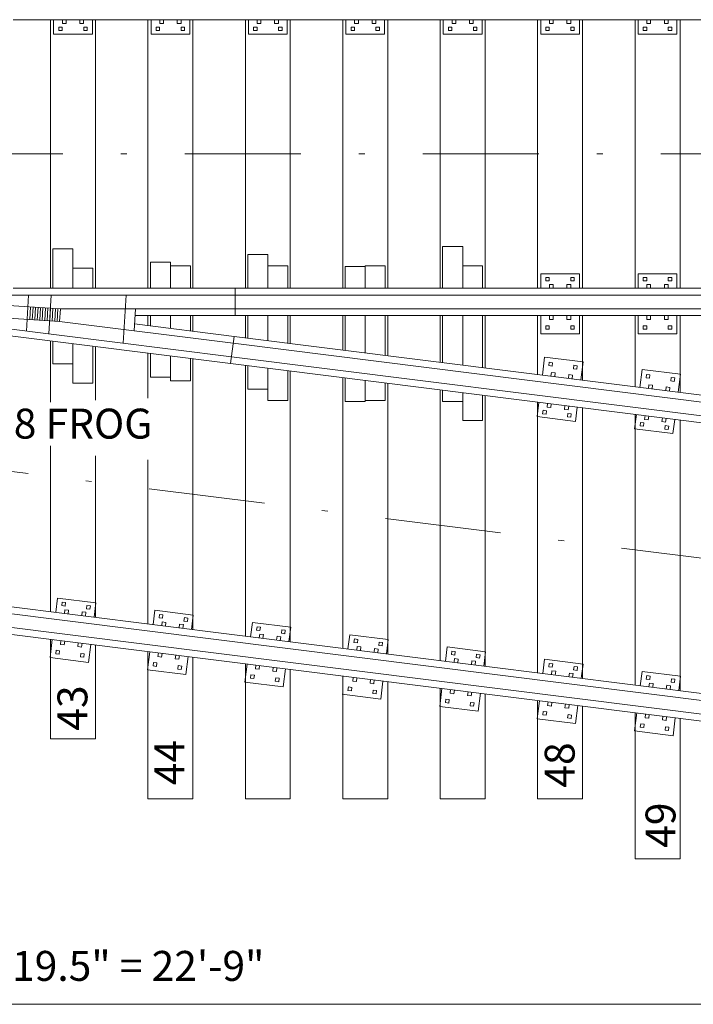
# Model space of a CAD drawing. Units: feet. Extents: x 6108 to 6271, y 8277 to 8400.
# Drawn here: x 6193 to 6204, y 8368 to 8385 of the extents above; entities that cross this region are included whole.
import ezdxf
from ezdxf.enums import TextEntityAlignment as Align

# ---------------------------------------------------------------- set-up
doc = ezdxf.new("R2010")
doc.units = ezdxf.units.FT
doc.header["$MEASUREMENT"] = 0
doc.linetypes.add('DGN Style 4', pattern=[3.873265, 1.935423, -0.967711, 0.002419, -0.967711])
doc.layers.add('Level 10', color=7, linetype='Continuous', lineweight=0)
doc.layers.add('Level 46', color=7, linetype='Continuous', lineweight=0)
doc.styles.add('Style-Arial', font='txt')

msp = doc.modelspace()

# ---------------------------------------------------------------- linework, layer by layer
at = {"layer": 'Level 10', "color": 7, "linetype": 'Continuous', "lineweight": 13}
for p, q in [((6192.518, 8384.603), (6219.219, 8384.603)), ((6193.143, 8380.126), (6193.143, 8384.603)), ((6193.195, 8384.363), (6193.195, 8384.603)), ((6193.341, 8384.54), (6193.341, 8384.603)), ((6193.403, 8384.54), (6193.403, 8384.603)), ((6193.632, 8384.54), (6193.632, 8384.603)), ((6193.695, 8384.54), (6193.695, 8384.603)), ((6193.841, 8384.363), (6193.841, 8384.603)), ((6193.893, 8380.126), (6193.893, 8384.603)), ((6194.768, 8380.126), (6194.768, 8384.603)), ((6194.82, 8384.363), (6194.82, 8384.603)), ((6194.966, 8384.54), (6194.966, 8384.603)), ((6195.028, 8384.54), (6195.028, 8384.603)), ((6195.257, 8384.54), (6195.257, 8384.603)), ((6195.32, 8384.54), (6195.32, 8384.603)), ((6195.466, 8384.363), (6195.466, 8384.603)), ((6195.518, 8380.126), (6195.518, 8384.603)), ((6196.393, 8380.126), (6196.393, 8384.603)), ((6196.445, 8384.363), (6196.445, 8384.603)), ((6196.591, 8384.54), (6196.591, 8384.603)), ((6196.653, 8384.54), (6196.653, 8384.603)), ((6196.882, 8384.54), (6196.882, 8384.603)), ((6196.945, 8384.54), (6196.945, 8384.603)), ((6197.091, 8384.363), (6197.091, 8384.603)), ((6197.143, 8380.126), (6197.143, 8384.603)), ((6198.018, 8380.126), (6198.018, 8384.603)), ((6198.07, 8384.363), (6198.07, 8384.603)), ((6198.216, 8384.54), (6198.216, 8384.603)), ((6198.278, 8384.54), (6198.278, 8384.603)), ((6198.507, 8384.54), (6198.507, 8384.603)), ((6198.57, 8384.54), (6198.57, 8384.603)), ((6198.716, 8384.363), (6198.716, 8384.603)), ((6198.768, 8380.126), (6198.768, 8384.603)), ((6199.643, 8380.126), (6199.643, 8384.603)), ((6199.695, 8384.363), (6199.695, 8384.603)), ((6199.841, 8384.54), (6199.841, 8384.603)), ((6199.903, 8384.54), (6199.903, 8384.603)), ((6200.132, 8384.54), (6200.132, 8384.603)), ((6200.195, 8384.54), (6200.195, 8384.603)), ((6200.341, 8384.363), (6200.341, 8384.603)), ((6200.393, 8380.126), (6200.393, 8384.603)), ((6201.268, 8380.126), (6201.268, 8384.603)), ((6201.32, 8384.363), (6201.32, 8384.603)), ((6201.466, 8384.54), (6201.466, 8384.603)), ((6201.528, 8384.54), (6201.528, 8384.603)), ((6201.757, 8384.54), (6201.757, 8384.603)), ((6201.82, 8384.54), (6201.82, 8384.603)), ((6201.966, 8384.363), (6201.966, 8384.603)), ((6202.018, 8380.126), (6202.018, 8384.603)), ((6202.893, 8380.126), (6202.893, 8384.603)), ((6202.945, 8384.363), (6202.945, 8384.603)), ((6203.091, 8384.54), (6203.091, 8384.603)), ((6203.153, 8384.54), (6203.153, 8384.603)), ((6203.382, 8384.54), (6203.382, 8384.603)), ((6203.445, 8384.54), (6203.445, 8384.603)), ((6203.591, 8384.363), (6203.591, 8384.603)), ((6203.643, 8380.126), (6203.643, 8384.603)), ((6193.281, 8384.423), (6193.281, 8384.48)), ((6193.281, 8384.48), (6193.338, 8384.48)), ((6193.338, 8384.423), (6193.338, 8384.48)), ((6193.341, 8384.54), (6193.403, 8384.54)), ((6193.632, 8384.54), (6193.695, 8384.54)), ((6193.697, 8384.423), (6193.697, 8384.48)), ((6193.697, 8384.48), (6193.755, 8384.48)), ((6193.755, 8384.423), (6193.755, 8384.48)), ((6194.906, 8384.423), (6194.906, 8384.48)), ((6194.906, 8384.48), (6194.963, 8384.48)), ((6194.963, 8384.423), (6194.963, 8384.48)), ((6194.966, 8384.54), (6195.028, 8384.54)), ((6195.257, 8384.54), (6195.32, 8384.54)), ((6195.322, 8384.423), (6195.322, 8384.48)), ((6195.322, 8384.48), (6195.38, 8384.48)), ((6195.38, 8384.423), (6195.38, 8384.48)), ((6196.531, 8384.423), (6196.531, 8384.48)), ((6196.531, 8384.48), (6196.588, 8384.48)), ((6196.588, 8384.423), (6196.588, 8384.48)), ((6196.591, 8384.54), (6196.653, 8384.54)), ((6196.882, 8384.54), (6196.945, 8384.54)), ((6196.947, 8384.423), (6196.947, 8384.48)), ((6196.947, 8384.48), (6197.005, 8384.48)), ((6197.005, 8384.423), (6197.005, 8384.48)), ((6198.156, 8384.423), (6198.156, 8384.48)), ((6198.156, 8384.48), (6198.213, 8384.48)), ((6198.213, 8384.423), (6198.213, 8384.48)), ((6198.216, 8384.54), (6198.278, 8384.54)), ((6198.507, 8384.54), (6198.57, 8384.54)), ((6198.572, 8384.423), (6198.572, 8384.48)), ((6198.572, 8384.48), (6198.63, 8384.48)), ((6198.63, 8384.423), (6198.63, 8384.48)), ((6199.781, 8384.423), (6199.781, 8384.48)), ((6199.781, 8384.48), (6199.838, 8384.48)), ((6199.838, 8384.423), (6199.838, 8384.48)), ((6199.841, 8384.54), (6199.903, 8384.54)), ((6200.132, 8384.54), (6200.195, 8384.54)), ((6200.197, 8384.423), (6200.197, 8384.48)), ((6200.197, 8384.48), (6200.255, 8384.48)), ((6200.255, 8384.423), (6200.255, 8384.48)), ((6201.406, 8384.423), (6201.406, 8384.48)), ((6201.406, 8384.48), (6201.463, 8384.48)), ((6201.463, 8384.423), (6201.463, 8384.48)), ((6201.466, 8384.54), (6201.528, 8384.54)), ((6201.757, 8384.54), (6201.82, 8384.54)), ((6201.822, 8384.423), (6201.822, 8384.48)), ((6201.822, 8384.48), (6201.88, 8384.48)), ((6201.88, 8384.423), (6201.88, 8384.48)), ((6203.031, 8384.423), (6203.031, 8384.48)), ((6203.031, 8384.48), (6203.088, 8384.48)), ((6203.088, 8384.423), (6203.088, 8384.48)), ((6203.091, 8384.54), (6203.153, 8384.54)), ((6203.382, 8384.54), (6203.445, 8384.54)), ((6203.447, 8384.423), (6203.447, 8384.48)), ((6203.447, 8384.48), (6203.505, 8384.48)), ((6203.505, 8384.423), (6203.505, 8384.48)), ((6193.195, 8384.363), (6193.841, 8384.363)), ((6193.281, 8384.423), (6193.338, 8384.423)), ((6193.697, 8384.423), (6193.755, 8384.423)), ((6194.82, 8384.363), (6195.466, 8384.363)), ((6194.906, 8384.423), (6194.963, 8384.423)), ((6195.322, 8384.423), (6195.38, 8384.423)), ((6196.445, 8384.363), (6197.091, 8384.363)), ((6196.531, 8384.423), (6196.588, 8384.423)), ((6196.947, 8384.423), (6197.005, 8384.423)), ((6198.07, 8384.363), (6198.716, 8384.363)), ((6198.156, 8384.423), (6198.213, 8384.423)), ((6198.572, 8384.423), (6198.63, 8384.423)), ((6199.695, 8384.363), (6200.341, 8384.363)), ((6199.781, 8384.423), (6199.838, 8384.423)), ((6200.197, 8384.423), (6200.255, 8384.423)), ((6201.32, 8384.363), (6201.966, 8384.363)), ((6201.406, 8384.423), (6201.463, 8384.423)), ((6201.822, 8384.423), (6201.88, 8384.423)), ((6202.945, 8384.363), (6203.591, 8384.363)), ((6203.031, 8384.423), (6203.088, 8384.423)), ((6203.447, 8384.423), (6203.505, 8384.423)), ((6200.018, 8380.819), (6199.684, 8380.819)), ((6199.684, 8380.126), (6199.684, 8380.819)), ((6200.018, 8380.126), (6200.018, 8380.819)), ((6193.518, 8380.781), (6193.184, 8380.781)), ((6193.184, 8380.126), (6193.184, 8380.781)), ((6193.518, 8380.126), (6193.518, 8380.781)), ((6196.434, 8380.126), (6196.434, 8380.69)), ((6196.768, 8380.69), (6196.434, 8380.69)), ((6196.768, 8380.126), (6196.768, 8380.69)), ((6195.143, 8380.56), (6194.809, 8380.56)), ((6194.809, 8380.126), (6194.809, 8380.56)), ((6195.143, 8380.126), (6195.143, 8380.56)), ((6195.143, 8380.501), (6195.476, 8380.501)), ((6195.476, 8380.126), (6195.476, 8380.501)), ((6196.768, 8380.501), (6197.101, 8380.501)), ((6197.101, 8380.126), (6197.101, 8380.501)), ((6198.393, 8380.501), (6198.726, 8380.501)), ((6198.393, 8380.126), (6198.393, 8380.501)), ((6198.726, 8380.126), (6198.726, 8380.501)), ((6200.351, 8380.501), (6200.018, 8380.501)), ((6200.351, 8380.126), (6200.351, 8380.501)), ((6193.518, 8380.459), (6193.851, 8380.459)), ((6193.851, 8380.126), (6193.851, 8380.459)), ((6198.059, 8380.126), (6198.059, 8380.486)), ((6198.393, 8380.486), (6198.059, 8380.486)), ((6201.966, 8380.366), (6201.32, 8380.366)), ((6201.32, 8380.366), (6201.32, 8380.126)), ((6201.966, 8380.366), (6201.966, 8380.126)), ((6203.591, 8380.366), (6202.945, 8380.366)), ((6202.945, 8380.366), (6202.945, 8380.126)), ((6203.591, 8380.366), (6203.591, 8380.126)), ((6201.406, 8380.306), (6201.406, 8380.248)), ((6201.463, 8380.306), (6201.406, 8380.306)), ((6201.463, 8380.248), (6201.406, 8380.248)), ((6201.463, 8380.306), (6201.463, 8380.248)), ((6201.466, 8380.189), (6201.466, 8380.126)), ((6201.528, 8380.189), (6201.466, 8380.189)), ((6201.528, 8380.189), (6201.528, 8380.126)), ((6201.757, 8380.189), (6201.757, 8380.126)), ((6201.82, 8380.189), (6201.757, 8380.189)), ((6201.82, 8380.189), (6201.82, 8380.126)), ((6201.822, 8380.306), (6201.822, 8380.248)), ((6201.88, 8380.306), (6201.822, 8380.306)), ((6201.88, 8380.248), (6201.822, 8380.248)), ((6201.88, 8380.306), (6201.88, 8380.248)), ((6203.031, 8380.306), (6203.031, 8380.248)), ((6203.088, 8380.306), (6203.031, 8380.306)), ((6203.088, 8380.248), (6203.031, 8380.248)), ((6203.088, 8380.306), (6203.088, 8380.248)), ((6203.091, 8380.189), (6203.091, 8380.126)), ((6203.153, 8380.189), (6203.091, 8380.189)), ((6203.153, 8380.189), (6203.153, 8380.126)), ((6203.382, 8380.189), (6203.382, 8380.126)), ((6203.445, 8380.189), (6203.382, 8380.189)), ((6203.445, 8380.189), (6203.445, 8380.126)), ((6203.447, 8380.306), (6203.447, 8380.248)), ((6203.505, 8380.306), (6203.447, 8380.306)), ((6203.505, 8380.248), (6203.447, 8380.248)), ((6203.505, 8380.306), (6203.505, 8380.248)), ((6187.977, 8380.01), (6196.226, 8380.01)), ((6187.977, 8380.01), (6196.162, 8378.983)), ((6192.518, 8380.126), (6196.226, 8380.126)), ((6192.778, 8380.01), (6192.741, 8379.412)), ((6193.154, 8380.01), (6193.114, 8379.365)), ((6194.406, 8380.01), (6194.356, 8379.209)), ((6196.226, 8379.668), (6196.226, 8380.126)), ((6196.226, 8380.126), (6219.219, 8380.126)), ((6196.226, 8380.01), (6219.219, 8380.01)), ((6193.309, 8379.784), (6191.373, 8379.905)), ((6193.296, 8379.571), (6191.36, 8379.692)), ((6193.309, 8379.784), (6193.296, 8379.571)), ((6193.309, 8379.784), (6196.226, 8379.784)), ((6194.559, 8379.784), (6194.536, 8379.415)), ((6196.226, 8379.784), (6219.219, 8379.784)), ((6193.296, 8379.571), (6196.19, 8379.208)), ((6194.543, 8379.531), (6196.204, 8379.323)), ((6194.552, 8379.668), (6196.226, 8379.668)), ((6194.768, 8379.503), (6194.768, 8379.668)), ((6194.809, 8379.498), (6194.809, 8379.668)), ((6195.143, 8379.456), (6195.143, 8379.668)), ((6195.476, 8379.414), (6195.476, 8379.668)), ((6195.518, 8379.409), (6195.518, 8379.668)), ((6196.226, 8379.668), (6219.219, 8379.668)), ((6196.393, 8379.299), (6196.393, 8379.668)), ((6196.434, 8379.294), (6196.434, 8379.668)), ((6196.768, 8379.252), (6196.768, 8379.668)), ((6197.101, 8379.21), (6197.101, 8379.668)), ((6197.143, 8379.205), (6197.143, 8379.668)), ((6198.018, 8379.095), (6198.018, 8379.668)), ((6198.059, 8379.09), (6198.059, 8379.668)), ((6198.393, 8379.048), (6198.393, 8379.668)), ((6198.726, 8379.006), (6198.726, 8379.668)), ((6198.768, 8379.001), (6198.768, 8379.668)), ((6199.643, 8378.891), (6199.643, 8379.668)), ((6199.684, 8378.886), (6199.684, 8379.668)), ((6200.018, 8378.844), (6200.018, 8379.668)), ((6200.351, 8378.802), (6200.351, 8379.668)), ((6200.393, 8378.797), (6200.393, 8379.668)), ((6201.268, 8378.687), (6201.268, 8379.668)), ((6201.32, 8379.668), (6201.32, 8379.366)), ((6201.466, 8379.668), (6201.466, 8379.605)), ((6201.528, 8379.605), (6201.466, 8379.605)), ((6201.528, 8379.668), (6201.528, 8379.605)), ((6201.757, 8379.668), (6201.757, 8379.605)), ((6201.82, 8379.605), (6201.757, 8379.605)), ((6201.82, 8379.668), (6201.82, 8379.605)), ((6201.966, 8379.668), (6201.966, 8379.366)), ((6202.018, 8378.593), (6202.018, 8379.668)), ((6202.893, 8378.483), (6202.893, 8379.668)), ((6202.945, 8379.668), (6202.945, 8379.366)), ((6203.091, 8379.668), (6203.091, 8379.605)), ((6203.153, 8379.605), (6203.091, 8379.605)), ((6203.153, 8379.668), (6203.153, 8379.605)), ((6203.382, 8379.668), (6203.382, 8379.605)), ((6203.445, 8379.605), (6203.382, 8379.605)), ((6203.445, 8379.668), (6203.445, 8379.605)), ((6203.591, 8379.668), (6203.591, 8379.366)), ((6203.643, 8378.389), (6203.643, 8379.668)), ((6201.966, 8379.366), (6201.32, 8379.366)), ((6201.406, 8379.498), (6201.406, 8379.441)), ((6201.463, 8379.498), (6201.406, 8379.498)), ((6201.463, 8379.441), (6201.406, 8379.441)), ((6201.463, 8379.498), (6201.463, 8379.441)), ((6201.822, 8379.498), (6201.822, 8379.441)), ((6201.88, 8379.498), (6201.822, 8379.498)), ((6201.88, 8379.441), (6201.822, 8379.441)), ((6201.88, 8379.498), (6201.88, 8379.441)), ((6203.591, 8379.366), (6202.945, 8379.366)), ((6203.031, 8379.498), (6203.031, 8379.441)), ((6203.088, 8379.498), (6203.031, 8379.498)), ((6203.088, 8379.441), (6203.031, 8379.441)), ((6203.088, 8379.498), (6203.088, 8379.441)), ((6203.447, 8379.498), (6203.447, 8379.441)), ((6203.505, 8379.498), (6203.447, 8379.498)), ((6203.505, 8379.441), (6203.447, 8379.441)), ((6203.505, 8379.498), (6203.505, 8379.441)), ((6192.468, 8379.33), (6196.147, 8378.868)), ((6193.143, 8378.225), (6193.143, 8379.245)), ((6193.184, 8378.865), (6193.184, 8379.24)), ((6193.518, 8378.543), (6193.518, 8379.198)), ((6196.204, 8379.323), (6196.147, 8378.868)), ((6196.19, 8379.208), (6219.856, 8376.238)), ((6196.204, 8379.323), (6219.87, 8376.353)), ((6193.851, 8378.543), (6193.851, 8379.156)), ((6193.893, 8378.258), (6193.893, 8379.151)), ((6194.768, 8378.291), (6194.768, 8379.041)), ((6194.809, 8378.644), (6194.809, 8379.036)), ((6193.518, 8378.865), (6193.184, 8378.865)), ((6195.143, 8378.584), (6195.143, 8378.994)), ((6195.476, 8378.584), (6195.476, 8378.952)), ((6195.518, 8374.435), (6195.518, 8378.947)), ((6196.147, 8378.868), (6219.813, 8375.898)), ((6196.162, 8378.983), (6219.827, 8376.013)), ((6201.347, 8378.677), (6201.384, 8378.977)), ((6201.384, 8378.977), (6202.025, 8378.897)), ((6201.453, 8378.835), (6201.46, 8378.891)), ((6201.46, 8378.891), (6201.517, 8378.884)), ((6201.51, 8378.828), (6201.517, 8378.884)), ((6201.987, 8378.597), (6202.025, 8378.897)), ((6196.393, 8374.325), (6196.393, 8378.837)), ((6196.434, 8378.44), (6196.434, 8378.832)), ((6196.768, 8378.251), (6196.768, 8378.79)), ((6197.101, 8378.251), (6197.101, 8378.748)), ((6197.143, 8374.231), (6197.143, 8378.743)), ((6201.453, 8378.835), (6201.51, 8378.828)), ((6201.491, 8378.659), (6201.499, 8378.721)), ((6201.499, 8378.721), (6201.561, 8378.713)), ((6201.553, 8378.651), (6201.561, 8378.713)), ((6201.781, 8378.623), (6201.788, 8378.685)), ((6201.788, 8378.685), (6201.85, 8378.677)), ((6201.866, 8378.783), (6201.873, 8378.84)), ((6201.866, 8378.783), (6201.923, 8378.776)), ((6201.873, 8378.84), (6201.93, 8378.832)), ((6201.923, 8378.776), (6201.93, 8378.832)), ((6202.972, 8378.473), (6203.009, 8378.773)), ((6203.009, 8378.773), (6203.65, 8378.693)), ((6203.078, 8378.631), (6203.085, 8378.688)), ((6203.085, 8378.688), (6203.142, 8378.68)), ((6203.612, 8378.393), (6203.65, 8378.693)), ((6193.518, 8378.543), (6193.851, 8378.543)), ((6195.143, 8378.644), (6194.809, 8378.644)), ((6195.143, 8378.584), (6195.476, 8378.584)), ((6198.018, 8374.122), (6198.018, 8378.633)), ((6198.059, 8378.236), (6198.059, 8378.628)), ((6198.393, 8378.236), (6198.393, 8378.586)), ((6198.726, 8378.251), (6198.726, 8378.544)), ((6198.768, 8374.027), (6198.768, 8378.539)), ((6201.843, 8378.615), (6201.85, 8378.677)), ((6203.078, 8378.631), (6203.135, 8378.624)), ((6203.135, 8378.624), (6203.142, 8378.68)), ((6203.491, 8378.579), (6203.498, 8378.636)), ((6203.491, 8378.579), (6203.548, 8378.572)), ((6203.498, 8378.636), (6203.555, 8378.629)), ((6203.548, 8378.572), (6203.555, 8378.629)), ((6196.768, 8378.44), (6196.434, 8378.44)), ((6199.643, 8373.918), (6199.643, 8378.429)), ((6199.684, 8378.236), (6199.684, 8378.424)), ((6200.018, 8377.918), (6200.018, 8378.382)), ((6203.116, 8378.455), (6203.124, 8378.517)), ((6203.124, 8378.517), (6203.186, 8378.51)), ((6203.178, 8378.448), (6203.186, 8378.51)), ((6203.406, 8378.419), (6203.413, 8378.481)), ((6203.413, 8378.481), (6203.475, 8378.473)), ((6203.468, 8378.411), (6203.475, 8378.473)), ((6196.768, 8378.251), (6197.101, 8378.251)), ((6198.393, 8378.236), (6198.059, 8378.236)), ((6198.393, 8378.251), (6198.726, 8378.251)), ((6200.018, 8378.236), (6199.684, 8378.236)), ((6200.351, 8377.918), (6200.351, 8378.34)), ((6200.393, 8373.824), (6200.393, 8378.335)), ((6201.26, 8377.985), (6201.29, 8378.223)), ((6201.268, 8373.714), (6201.268, 8378.225)), ((6201.426, 8378.142), (6201.434, 8378.204)), ((6201.488, 8378.135), (6201.496, 8378.197)), ((6201.352, 8378.034), (6201.36, 8378.09)), ((6201.352, 8378.034), (6201.409, 8378.026)), ((6201.36, 8378.09), (6201.416, 8378.083)), ((6201.409, 8378.026), (6201.416, 8378.083)), ((6201.426, 8378.142), (6201.488, 8378.135)), ((6201.716, 8378.106), (6201.724, 8378.168)), ((6201.716, 8378.106), (6201.778, 8378.098)), ((6201.766, 8377.982), (6201.773, 8378.039)), ((6201.773, 8378.039), (6201.83, 8378.031)), ((6201.778, 8378.098), (6201.786, 8378.16)), ((6201.823, 8377.975), (6201.83, 8378.031)), ((6201.9, 8377.904), (6201.93, 8378.142)), ((6202.018, 8373.62), (6202.018, 8378.131)), ((6200.351, 8377.918), (6200.018, 8377.918)), ((6201.26, 8377.985), (6201.9, 8377.904)), ((6201.766, 8377.982), (6201.823, 8377.975)), ((6202.885, 8377.781), (6202.915, 8378.019)), ((6202.893, 8373.51), (6202.893, 8378.021)), ((6202.977, 8377.83), (6202.985, 8377.887)), ((6202.985, 8377.887), (6203.041, 8377.879)), ((6203.034, 8377.823), (6203.041, 8377.879)), ((6203.051, 8377.939), (6203.059, 8378.001)), ((6203.051, 8377.939), (6203.113, 8377.931)), ((6203.113, 8377.931), (6203.121, 8377.993)), ((6203.341, 8377.902), (6203.349, 8377.964)), ((6203.341, 8377.902), (6203.403, 8377.894)), ((6203.403, 8377.894), (6203.411, 8377.956)), ((6203.525, 8377.701), (6203.555, 8377.938)), ((6203.643, 8373.416), (6203.643, 8377.927)), ((6202.885, 8377.781), (6203.525, 8377.701)), ((6202.977, 8377.83), (6203.034, 8377.823)), ((6203.391, 8377.778), (6203.398, 8377.835)), ((6203.391, 8377.778), (6203.448, 8377.771)), ((6203.398, 8377.835), (6203.455, 8377.828)), ((6203.448, 8377.771), (6203.455, 8377.828)), ((6193.143, 8374.733), (6193.143, 8377.496)), ((6193.893, 8374.639), (6193.893, 8377.33)), ((6194.768, 8374.529), (6194.768, 8377.264)), ((6182.677, 8375.93), (6219.241, 8371.341)), ((6182.635, 8375.59), (6219.198, 8371.002)), ((6182.649, 8375.705), (6219.213, 8371.117)), ((6193.143, 8374.733), (6193.143, 8375.178)), ((6193.143, 8374.733), (6193.143, 8375.178)), ((6193.143, 8374.733), (6193.143, 8375.178)), ((6193.143, 8374.733), (6193.143, 8375.178)), ((6193.143, 8374.733), (6193.143, 8375.178)), ((6193.143, 8374.733), (6193.143, 8375.178)), ((6193.143, 8374.733), (6193.143, 8375.178)), ((6193.143, 8374.733), (6193.143, 8375.178)), ((6193.143, 8374.733), (6193.143, 8375.178)), ((6193.143, 8374.733), (6193.143, 8375.178)), ((6193.143, 8374.733), (6193.143, 8375.178)), ((6193.143, 8374.733), (6193.143, 8375.178)), ((6193.143, 8374.733), (6193.143, 8375.178)), ((6193.143, 8374.733), (6193.143, 8375.178)), ((6193.143, 8375.089), (6193.143, 8374.733)), ((6193.26, 8374.96), (6193.23, 8374.722)), ((6193.9, 8374.88), (6193.26, 8374.96)), ((6194.768, 8374.529), (6194.768, 8374.974)), ((6194.768, 8374.529), (6194.768, 8374.974)), ((6194.768, 8374.529), (6194.768, 8374.974)), ((6194.768, 8374.529), (6194.768, 8374.974)), ((6194.768, 8374.529), (6194.768, 8374.974)), ((6194.768, 8374.529), (6194.768, 8374.974)), ((6194.768, 8374.529), (6194.768, 8374.974)), ((6194.768, 8374.529), (6194.768, 8374.974)), ((6194.768, 8374.529), (6194.768, 8374.974)), ((6194.768, 8374.529), (6194.768, 8374.974)), ((6194.768, 8374.529), (6194.768, 8374.974)), ((6194.768, 8374.529), (6194.768, 8374.974)), ((6194.768, 8374.529), (6194.768, 8374.974)), ((6191.91, 8374.888), (6219.256, 8371.456)), ((6193.338, 8374.89), (6193.33, 8374.833)), ((6193.387, 8374.826), (6193.33, 8374.833)), ((6193.394, 8374.883), (6193.338, 8374.89)), ((6193.382, 8374.766), (6193.375, 8374.704)), ((6193.444, 8374.758), (6193.382, 8374.766)), ((6193.394, 8374.883), (6193.387, 8374.826)), ((6193.444, 8374.758), (6193.437, 8374.696)), ((6193.751, 8374.838), (6193.744, 8374.781)), ((6193.801, 8374.774), (6193.744, 8374.781)), ((6193.808, 8374.831), (6193.751, 8374.838)), ((6193.808, 8374.831), (6193.801, 8374.774)), ((6193.9, 8374.88), (6193.871, 8374.642)), ((6194.768, 8374.885), (6194.768, 8374.529)), ((6194.885, 8374.756), (6194.855, 8374.518)), ((6195.525, 8374.676), (6194.885, 8374.756)), ((6196.393, 8374.325), (6196.393, 8374.77)), ((6196.393, 8374.325), (6196.393, 8374.77)), ((6196.393, 8374.325), (6196.393, 8374.77)), ((6196.393, 8374.325), (6196.393, 8374.77)), ((6196.393, 8374.325), (6196.393, 8374.77)), ((6196.393, 8374.325), (6196.393, 8374.77)), ((6196.393, 8374.325), (6196.393, 8374.77)), ((6196.393, 8374.325), (6196.393, 8374.77)), ((6196.393, 8374.325), (6196.393, 8374.77)), ((6196.393, 8374.325), (6196.393, 8374.77)), ((6196.393, 8374.325), (6196.393, 8374.77)), ((6196.393, 8374.325), (6196.393, 8374.77)), ((6193.672, 8374.73), (6193.664, 8374.668)), ((6193.734, 8374.722), (6193.672, 8374.73)), ((6193.734, 8374.722), (6193.726, 8374.66)), ((6194.963, 8374.686), (6194.955, 8374.629)), ((6195.012, 8374.622), (6194.955, 8374.629)), ((6195.019, 8374.679), (6194.963, 8374.686)), ((6195.019, 8374.679), (6195.012, 8374.622)), ((6195.376, 8374.634), (6195.369, 8374.577)), ((6195.433, 8374.627), (6195.376, 8374.634)), ((6195.433, 8374.627), (6195.426, 8374.57)), ((6195.525, 8374.676), (6195.496, 8374.438)), ((6196.393, 8374.681), (6196.393, 8374.325)), ((6195.007, 8374.562), (6195, 8374.5)), ((6195.069, 8374.555), (6195.007, 8374.562)), ((6195.069, 8374.555), (6195.062, 8374.493)), ((6195.297, 8374.526), (6195.289, 8374.464)), ((6195.359, 8374.518), (6195.297, 8374.526)), ((6195.359, 8374.518), (6195.351, 8374.456)), ((6195.426, 8374.57), (6195.369, 8374.577)), ((6196.51, 8374.552), (6196.48, 8374.315)), ((6197.15, 8374.472), (6196.51, 8374.552)), ((6196.588, 8374.482), (6196.58, 8374.425)), ((6196.637, 8374.418), (6196.58, 8374.425)), ((6196.644, 8374.475), (6196.588, 8374.482)), ((6196.644, 8374.475), (6196.637, 8374.418)), ((6197.001, 8374.43), (6196.994, 8374.373)), ((6197.058, 8374.423), (6197.001, 8374.43)), ((6197.058, 8374.423), (6197.051, 8374.366)), ((6197.15, 8374.472), (6197.121, 8374.234)), ((6198.018, 8374.122), (6198.018, 8374.566)), ((6198.018, 8374.122), (6198.018, 8374.566)), ((6198.018, 8374.122), (6198.018, 8374.566)), ((6198.018, 8374.122), (6198.018, 8374.566)), ((6198.018, 8374.122), (6198.018, 8374.566)), ((6198.018, 8374.122), (6198.018, 8374.566)), ((6198.018, 8374.122), (6198.018, 8374.566)), ((6198.018, 8374.122), (6198.018, 8374.566)), ((6198.018, 8374.122), (6198.018, 8374.566)), ((6198.018, 8374.122), (6198.018, 8374.566)), ((6198.018, 8374.122), (6198.018, 8374.566)), ((6198.018, 8374.477), (6198.018, 8374.122)), ((6193.173, 8374.268), (6193.135, 8373.968)), ((6193.143, 8372.614), (6193.143, 8374.271)), ((6196.632, 8374.358), (6196.625, 8374.296)), ((6196.694, 8374.351), (6196.632, 8374.358)), ((6196.694, 8374.351), (6196.687, 8374.289)), ((6196.922, 8374.322), (6196.914, 8374.26)), ((6196.984, 8374.314), (6196.922, 8374.322)), ((6196.984, 8374.314), (6196.976, 8374.252)), ((6197.051, 8374.366), (6196.994, 8374.373)), ((6198.135, 8374.348), (6198.105, 8374.111)), ((6198.775, 8374.268), (6198.135, 8374.348)), ((6198.213, 8374.278), (6198.205, 8374.221)), ((6198.269, 8374.271), (6198.213, 8374.278)), ((6198.269, 8374.271), (6198.262, 8374.214)), ((6198.775, 8374.268), (6198.746, 8374.03)), ((6199.643, 8373.918), (6199.643, 8374.362)), ((6199.643, 8373.918), (6199.643, 8374.362)), ((6199.643, 8373.918), (6199.643, 8374.362)), ((6199.643, 8373.918), (6199.643, 8374.362)), ((6199.643, 8373.918), (6199.643, 8374.362)), ((6199.643, 8373.918), (6199.643, 8374.362)), ((6199.643, 8373.918), (6199.643, 8374.362)), ((6199.643, 8373.918), (6199.643, 8374.362)), ((6199.643, 8373.918), (6199.643, 8374.362)), ((6199.643, 8373.918), (6199.643, 8374.362)), ((6199.643, 8374.273), (6199.643, 8373.918)), ((6193.237, 8374.089), (6193.23, 8374.032)), ((6193.294, 8374.082), (6193.237, 8374.089)), ((6193.317, 8374.249), (6193.31, 8374.187)), ((6193.372, 8374.18), (6193.31, 8374.187)), ((6193.38, 8374.242), (6193.372, 8374.18)), ((6193.607, 8374.213), (6193.599, 8374.151)), ((6193.661, 8374.143), (6193.599, 8374.151)), ((6193.669, 8374.205), (6193.661, 8374.143)), ((6193.814, 8374.187), (6193.776, 8373.887)), ((6193.893, 8372.614), (6193.893, 8374.177)), ((6198.262, 8374.214), (6198.205, 8374.221)), ((6198.257, 8374.154), (6198.25, 8374.092)), ((6198.319, 8374.147), (6198.257, 8374.154)), ((6198.319, 8374.147), (6198.312, 8374.085)), ((6198.547, 8374.118), (6198.539, 8374.056)), ((6198.609, 8374.11), (6198.547, 8374.118)), ((6198.609, 8374.11), (6198.601, 8374.048)), ((6198.626, 8374.226), (6198.619, 8374.169)), ((6198.676, 8374.162), (6198.619, 8374.169)), ((6198.683, 8374.219), (6198.626, 8374.226)), ((6198.683, 8374.219), (6198.676, 8374.162)), ((6199.76, 8374.144), (6199.73, 8373.907)), ((6200.4, 8374.064), (6199.76, 8374.144)), ((6201.268, 8373.714), (6201.268, 8374.158)), ((6201.268, 8373.714), (6201.268, 8374.158)), ((6201.268, 8373.714), (6201.268, 8374.158)), ((6201.268, 8373.714), (6201.268, 8374.158)), ((6201.268, 8373.714), (6201.268, 8374.158)), ((6201.268, 8373.714), (6201.268, 8374.158)), ((6201.268, 8373.714), (6201.268, 8374.158)), ((6201.268, 8373.714), (6201.268, 8374.158)), ((6201.268, 8373.714), (6201.268, 8374.158)), ((6193.776, 8373.887), (6193.135, 8373.968)), ((6193.287, 8374.025), (6193.23, 8374.032)), ((6193.294, 8374.082), (6193.287, 8374.025)), ((6193.65, 8374.037), (6193.643, 8373.98)), ((6193.7, 8373.973), (6193.643, 8373.98)), ((6193.707, 8374.03), (6193.65, 8374.037)), ((6193.707, 8374.03), (6193.7, 8373.973)), ((6194.798, 8374.064), (6194.76, 8373.764)), ((6194.768, 8371.614), (6194.768, 8374.067)), ((6194.942, 8374.046), (6194.935, 8373.984)), ((6194.997, 8373.976), (6194.935, 8373.984)), ((6195.005, 8374.038), (6194.997, 8373.976)), ((6195.232, 8374.009), (6195.224, 8373.947)), ((6195.286, 8373.939), (6195.224, 8373.947)), ((6195.294, 8374.001), (6195.286, 8373.939)), ((6195.439, 8373.983), (6195.401, 8373.684)), ((6195.518, 8371.614), (6195.518, 8373.973)), ((6199.838, 8374.074), (6199.83, 8374.017)), ((6199.887, 8374.01), (6199.83, 8374.017)), ((6199.894, 8374.067), (6199.838, 8374.074)), ((6199.882, 8373.951), (6199.875, 8373.889)), ((6199.944, 8373.943), (6199.882, 8373.951)), ((6199.894, 8374.067), (6199.887, 8374.01)), ((6199.944, 8373.943), (6199.937, 8373.881)), ((6200.251, 8374.022), (6200.244, 8373.966)), ((6200.301, 8373.958), (6200.244, 8373.966)), ((6200.308, 8374.015), (6200.251, 8374.022)), ((6200.308, 8374.015), (6200.301, 8373.958)), ((6200.4, 8374.064), (6200.371, 8373.826)), ((6201.268, 8374.069), (6201.268, 8373.714)), ((6201.385, 8373.94), (6201.355, 8373.703)), ((6202.025, 8373.86), (6201.385, 8373.94)), ((6202.893, 8373.51), (6202.893, 8373.954)), ((6202.893, 8373.51), (6202.893, 8373.954)), ((6202.893, 8373.51), (6202.893, 8373.954)), ((6202.893, 8373.51), (6202.893, 8373.954)), ((6202.893, 8373.51), (6202.893, 8373.954)), ((6202.893, 8373.51), (6202.893, 8373.954)), ((6202.893, 8373.51), (6202.893, 8373.954)), ((6202.893, 8373.51), (6202.893, 8373.954)), ((6195.401, 8373.684), (6194.76, 8373.764)), ((6194.862, 8373.885), (6194.855, 8373.828)), ((6194.912, 8373.821), (6194.855, 8373.828)), ((6194.919, 8373.878), (6194.862, 8373.885)), ((6194.919, 8373.878), (6194.912, 8373.821)), ((6195.275, 8373.833), (6195.268, 8373.776)), ((6195.325, 8373.769), (6195.268, 8373.776)), ((6195.332, 8373.826), (6195.275, 8373.833)), ((6195.332, 8373.826), (6195.325, 8373.769)), ((6196.423, 8373.86), (6196.385, 8373.56)), ((6196.393, 8371.614), (6196.393, 8373.864)), ((6196.567, 8373.842), (6196.56, 8373.78)), ((6196.622, 8373.772), (6196.56, 8373.78)), ((6196.63, 8373.834), (6196.622, 8373.772)), ((6196.857, 8373.805), (6196.849, 8373.743)), ((6196.919, 8373.798), (6196.911, 8373.735)), ((6197.064, 8373.779), (6197.026, 8373.48)), ((6197.143, 8371.614), (6197.143, 8373.769)), ((6200.172, 8373.914), (6200.164, 8373.852)), ((6200.234, 8373.906), (6200.172, 8373.914)), ((6200.234, 8373.906), (6200.226, 8373.844)), ((6201.463, 8373.87), (6201.455, 8373.814)), ((6201.512, 8373.806), (6201.455, 8373.814)), ((6201.519, 8373.863), (6201.463, 8373.87)), ((6201.519, 8373.863), (6201.512, 8373.806)), ((6201.876, 8373.818), (6201.869, 8373.762)), ((6201.926, 8373.754), (6201.869, 8373.762)), ((6201.933, 8373.811), (6201.876, 8373.818)), ((6201.933, 8373.811), (6201.926, 8373.754)), ((6202.025, 8373.86), (6201.996, 8373.622)), ((6202.893, 8373.866), (6202.893, 8373.51)), ((6196.487, 8373.681), (6196.48, 8373.624)), ((6196.537, 8373.617), (6196.48, 8373.624)), ((6196.544, 8373.674), (6196.487, 8373.681)), ((6196.544, 8373.674), (6196.537, 8373.617)), ((6196.911, 8373.735), (6196.849, 8373.743)), ((6196.9, 8373.629), (6196.893, 8373.572)), ((6196.957, 8373.622), (6196.9, 8373.629)), ((6196.957, 8373.622), (6196.95, 8373.565)), ((6198.018, 8371.614), (6198.018, 8373.66)), ((6198.192, 8373.638), (6198.185, 8373.576)), ((6198.255, 8373.63), (6198.247, 8373.568)), ((6198.482, 8373.601), (6198.474, 8373.539)), ((6201.507, 8373.747), (6201.5, 8373.685)), ((6201.569, 8373.739), (6201.507, 8373.747)), ((6201.569, 8373.739), (6201.562, 8373.677)), ((6201.797, 8373.71), (6201.789, 8373.648)), ((6201.859, 8373.703), (6201.797, 8373.71)), ((6201.859, 8373.703), (6201.851, 8373.641)), ((6203.01, 8373.737), (6202.98, 8373.499)), ((6203.65, 8373.656), (6203.01, 8373.737)), ((6203.088, 8373.666), (6203.08, 8373.61)), ((6203.137, 8373.602), (6203.08, 8373.61)), ((6203.144, 8373.659), (6203.088, 8373.666)), ((6203.144, 8373.659), (6203.137, 8373.602)), ((6203.501, 8373.615), (6203.494, 8373.558)), ((6203.558, 8373.607), (6203.501, 8373.615)), ((6203.558, 8373.607), (6203.551, 8373.551)), ((6203.65, 8373.656), (6203.621, 8373.418)), ((6197.026, 8373.48), (6196.385, 8373.56)), ((6196.95, 8373.565), (6196.893, 8373.572)), ((6198.112, 8373.477), (6198.105, 8373.42)), ((6198.169, 8373.47), (6198.112, 8373.477)), ((6198.169, 8373.47), (6198.162, 8373.413)), ((6198.247, 8373.568), (6198.185, 8373.576)), ((6198.536, 8373.532), (6198.474, 8373.539)), ((6198.544, 8373.594), (6198.536, 8373.532)), ((6198.689, 8373.575), (6198.651, 8373.276)), ((6198.768, 8371.614), (6198.768, 8373.566)), ((6198.768, 8373.093), (6198.768, 8373.566)), ((6198.768, 8373.093), (6198.768, 8373.566)), ((6198.768, 8373.093), (6198.768, 8373.566)), ((6198.768, 8373.093), (6198.768, 8373.566)), ((6198.768, 8373.093), (6198.768, 8373.566)), ((6198.768, 8373.093), (6198.768, 8373.566)), ((6198.768, 8373.093), (6198.768, 8373.566)), ((6198.768, 8373.093), (6198.768, 8373.566)), ((6198.768, 8373.093), (6198.768, 8373.566)), ((6198.768, 8373.093), (6198.768, 8373.566)), ((6198.768, 8373.093), (6198.768, 8373.566)), ((6198.768, 8373.566), (6198.768, 8373.093)), ((6199.673, 8373.452), (6199.635, 8373.152)), ((6199.643, 8371.614), (6199.643, 8373.456)), ((6199.817, 8373.434), (6199.81, 8373.372)), ((6203.132, 8373.543), (6203.125, 8373.481)), ((6203.194, 8373.535), (6203.132, 8373.543)), ((6203.194, 8373.535), (6203.187, 8373.473)), ((6203.422, 8373.506), (6203.414, 8373.444)), ((6203.484, 8373.499), (6203.422, 8373.506)), ((6203.484, 8373.499), (6203.476, 8373.437)), ((6203.551, 8373.551), (6203.494, 8373.558)), ((6198.651, 8373.276), (6198.01, 8373.356)), ((6198.162, 8373.413), (6198.105, 8373.42)), ((6198.525, 8373.425), (6198.518, 8373.368)), ((6198.575, 8373.361), (6198.518, 8373.368)), ((6198.582, 8373.418), (6198.525, 8373.425)), ((6198.582, 8373.418), (6198.575, 8373.361)), ((6199.737, 8373.273), (6199.73, 8373.216)), ((6199.794, 8373.266), (6199.737, 8373.273)), ((6199.872, 8373.364), (6199.81, 8373.372)), ((6199.88, 8373.426), (6199.872, 8373.364)), ((6200.107, 8373.397), (6200.099, 8373.335)), ((6200.161, 8373.328), (6200.099, 8373.335)), ((6200.169, 8373.39), (6200.161, 8373.328)), ((6200.314, 8373.372), (6200.276, 8373.072)), ((6200.393, 8371.614), (6200.393, 8373.362)), ((6200.393, 8372.889), (6200.393, 8373.362)), ((6200.393, 8372.889), (6200.393, 8373.362)), ((6200.393, 8372.889), (6200.393, 8373.362)), ((6200.393, 8372.889), (6200.393, 8373.362)), ((6200.393, 8372.889), (6200.393, 8373.362)), ((6200.393, 8372.889), (6200.393, 8373.362)), ((6200.393, 8372.889), (6200.393, 8373.362)), ((6200.393, 8372.889), (6200.393, 8373.362)), ((6200.393, 8372.889), (6200.393, 8373.362)), ((6200.393, 8372.889), (6200.393, 8373.362)), ((6200.393, 8373.362), (6200.393, 8372.889)), ((6200.276, 8373.072), (6199.635, 8373.152)), ((6199.787, 8373.209), (6199.73, 8373.216)), ((6199.794, 8373.266), (6199.787, 8373.209)), ((6200.15, 8373.221), (6200.143, 8373.165)), ((6200.2, 8373.157), (6200.143, 8373.165)), ((6200.207, 8373.214), (6200.15, 8373.221)), ((6200.207, 8373.214), (6200.2, 8373.157)), ((6201.298, 8373.248), (6201.26, 8372.948)), ((6201.268, 8371.614), (6201.268, 8373.252)), ((6201.442, 8373.23), (6201.435, 8373.168)), ((6201.497, 8373.16), (6201.435, 8373.168)), ((6201.505, 8373.222), (6201.497, 8373.16)), ((6201.732, 8373.194), (6201.724, 8373.131)), ((6201.786, 8373.124), (6201.724, 8373.131)), ((6201.794, 8373.186), (6201.786, 8373.124)), ((6201.939, 8373.168), (6201.901, 8372.868)), ((6202.018, 8371.614), (6202.018, 8373.158)), ((6202.018, 8372.685), (6202.018, 8373.158)), ((6202.018, 8372.685), (6202.018, 8373.158)), ((6202.018, 8372.685), (6202.018, 8373.158)), ((6202.018, 8372.685), (6202.018, 8373.158)), ((6202.018, 8372.685), (6202.018, 8373.158)), ((6202.018, 8372.685), (6202.018, 8373.158)), ((6202.018, 8372.685), (6202.018, 8373.158)), ((6202.018, 8372.685), (6202.018, 8373.158)), ((6202.018, 8372.685), (6202.018, 8373.158)), ((6202.018, 8373.158), (6202.018, 8372.685)), ((6201.901, 8372.868), (6201.26, 8372.948)), ((6201.362, 8373.069), (6201.355, 8373.012)), ((6201.412, 8373.005), (6201.355, 8373.012)), ((6201.419, 8373.062), (6201.362, 8373.069)), ((6201.419, 8373.062), (6201.412, 8373.005)), ((6201.775, 8373.017), (6201.768, 8372.961)), ((6201.825, 8372.953), (6201.768, 8372.961)), ((6201.832, 8373.01), (6201.775, 8373.017)), ((6201.832, 8373.01), (6201.825, 8372.953)), ((6202.923, 8373.044), (6202.885, 8372.744)), ((6202.893, 8370.614), (6202.893, 8373.048)), ((6203.067, 8373.026), (6203.06, 8372.964)), ((6203.122, 8372.956), (6203.06, 8372.964)), ((6203.13, 8373.018), (6203.122, 8372.956)), ((6203.357, 8372.99), (6203.349, 8372.928)), ((6203.419, 8372.982), (6203.411, 8372.92)), ((6203.564, 8372.964), (6203.526, 8372.664)), ((6203.643, 8370.614), (6203.643, 8372.954)), ((6203.643, 8372.481), (6203.643, 8372.954)), ((6203.643, 8372.481), (6203.643, 8372.954)), ((6203.643, 8372.481), (6203.643, 8372.954)), ((6203.643, 8372.481), (6203.643, 8372.954)), ((6203.643, 8372.481), (6203.643, 8372.954)), ((6203.643, 8372.481), (6203.643, 8372.954)), ((6203.643, 8372.481), (6203.643, 8372.954)), ((6203.643, 8372.481), (6203.643, 8372.954)), ((6203.643, 8372.954), (6203.643, 8372.481)), ((6202.987, 8372.865), (6202.98, 8372.809)), ((6203.037, 8372.801), (6202.98, 8372.809)), ((6203.044, 8372.858), (6202.987, 8372.865)), ((6203.044, 8372.858), (6203.037, 8372.801)), ((6203.411, 8372.92), (6203.349, 8372.928)), ((6203.4, 8372.814), (6203.393, 8372.757)), ((6203.457, 8372.806), (6203.4, 8372.814)), ((6203.457, 8372.806), (6203.45, 8372.75)), ((6193.143, 8372.614), (6193.893, 8372.614)), ((6203.526, 8372.664), (6202.885, 8372.744)), ((6203.45, 8372.75), (6203.393, 8372.757)), ((6194.768, 8371.614), (6195.518, 8371.614)), ((6196.393, 8371.614), (6197.143, 8371.614)), ((6198.018, 8371.614), (6198.768, 8371.614)), ((6199.643, 8371.614), (6200.393, 8371.614)), ((6199.643, 8371.614), (6200.393, 8371.614)), ((6201.268, 8371.614), (6202.018, 8371.614)), ((6202.893, 8370.614), (6203.643, 8370.614))]:
    msp.add_line(p, q, dxfattribs=at)
at = {"layer": 'Level 10', "color": 7, "linetype": 'Continuous', "lineweight": 0}
for p, q in [((6192.81, 8379.815), (6192.797, 8379.602)), ((6192.852, 8379.812), (6192.838, 8379.599)), ((6192.893, 8379.81), (6192.88, 8379.597)), ((6192.935, 8379.807), (6192.922, 8379.594)), ((6192.977, 8379.804), (6192.963, 8379.592)), ((6193.018, 8379.802), (6193.005, 8379.589)), ((6193.06, 8379.799), (6193.046, 8379.586)), ((6193.101, 8379.797), (6193.088, 8379.584)), ((6193.143, 8379.794), (6193.13, 8379.581)), ((6193.184, 8379.791), (6193.171, 8379.579)), ((6193.226, 8379.789), (6193.213, 8379.576)), ((6193.268, 8379.786), (6193.254, 8379.573))]:
    msp.add_line(p, q, dxfattribs=at)
at = {"layer": 'Level 46', "color": 7, "linetype": 'DGN Style 4', "lineweight": 0}
for p, q in [((6119.936, 8382.364), (6221.105, 8382.364)), ((6182.97, 8378.266), (6220.643, 8373.538))]:
    msp.add_line(p, q, dxfattribs=at)
at = {"layer": 'Level 46', "color": 7, "linetype": 'Continuous', "lineweight": 0}
msp.add_line((6182.143, 8368.187), (6204.893, 8368.187), dxfattribs=at)

# ---------------------------------------------------------------- texts
at = {"layer": 'Level 46', "color": 7, "linetype": 'Continuous', "lineweight": 13, "style": 'Style-Arial'}
for s, p in [('NO. 8 FROG', (6191.191, 8377.868)), ('14 @ 19.5" = 22\'-9"', (6190.797, 8368.827))]:
    msp.add_text(s, height=0.499, dxfattribs=at).set_placement(p, align=Align.MIDDLE_LEFT)
for s, p in [('43', (6193.509, 8372.748)), ('44', (6195.126, 8371.839)), ('48', (6201.636, 8371.798)), ('49', (6203.318, 8370.795))]:
    msp.add_text(s, height=0.499, rotation=90, dxfattribs=at).set_placement(p, align=Align.MIDDLE_LEFT)

doc.saveas('drawing.dxf')
